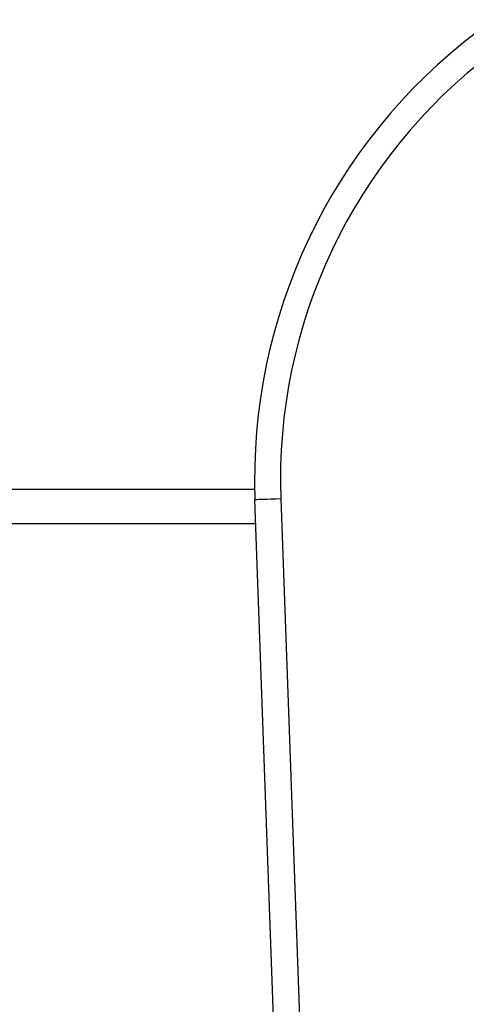
# Model space of a CAD drawing. Units: millimetres. Extents: x 14 to 452, y 12 to 127.
# Drawn here: x 25 to 30, y 93 to 104 of the extents above; entities that cross this region are included whole.
import ezdxf

# ---------------------------------------------------------------- set-up
doc = ezdxf.new("R2010")
doc.units = ezdxf.units.MM
doc.header["$LTSCALE"] = 10
doc.header["$PDSIZE"] = -1
doc.dimstyles.new('ISO-25', dxfattribs={"dimtxt": 2.5, "dimasz": 2.5, "dimexe": 1.25, "dimexo": 0.625, "dimtad": 1, "dimtxsty": 'Standard', "dimcen": 2.5, "dimadec": 0, "dimazin": 0, "dimtfac": 1, "dimtmove": 0, "dimatfit": 3, "dimfxl": 1, "dimarcsym": 0})

# ---------------------------------------------------------------- blocks, each defined once
blk = doc.blocks.new('*D2')
at = {"color": 0, "lineweight": -2}
for p, q in [((14.701, 102.344), (14.701, 122.493)), ((184.201, 102.344), (184.201, 122.493)), ((18.003, 121.493), (180.899, 121.493)), ((180.899, 121.493), (18.003, 121.493))]:
    blk.add_line(p, q, dxfattribs=at)
at = {"color": 0}
for points in [[(18.003, 122.044), (18.003, 120.943), (14.701, 121.493)], [(180.899, 120.943), (180.899, 122.044), (184.201, 121.493)]]:
    blk.add_solid(points, dxfattribs=at)
at = {"layer": 'Defpoints', "color": 0}
for p in [(184.201, 121.493), (14.701, 101.344), (184.201, 101.344)]:
    blk.add_point(p, dxfattribs=at)
at = {"color": 0, "insert": (99.451, 124.767), "char_height": 3.5, "attachment_point": 5}
blk.add_mtext('170', dxfattribs=at)

msp = doc.modelspace()

# ---------------------------------------------------------------- linework, layer by layer
at = {"color": 7, "linetype": 'Continuous', "lineweight": 25}
for p, q in [((27.226, 98.584), (19.451, 98.584)), ((29.258, 42.53), (27.229, 98.464)), ((27.529, 98.474), (29.558, 42.541))]:
    msp.add_line(p, q, dxfattribs=at)
at = {"color": 8, "linetype": 'Continuous', "lineweight": 25}
msp.add_line((27.239, 98.184), (19.451, 98.184), dxfattribs=at)
at = {"color": 7, "linetype": 'Continuous', "lineweight": 25, "flags": 128}
msp.add_lwpolyline([(27.529, 98.474), (27.47, 98.472), (27.414, 98.47), (27.362, 98.468), (27.317, 98.467), (27.279, 98.465), (27.252, 98.464), (27.235, 98.464), (27.229, 98.464)], dxfattribs=at)
at = {"color": 7, "linetype": 'Continuous', "lineweight": 25}
for radius in [6.5, 6.2]:
    msp.add_arc((33.725, 98.699), radius, 127.1001, 182.078, dxfattribs=at)

# ---------------------------------------------------------------- dimensions: what is measured, and where the dimension line sits
dim = msp.add_linear_dim(base=(184.201459, 121.493284), p1=(14.701456, 101.343511), p2=(184.201459, 101.343511), dimstyle='ISO-25', override={"dimscale": 0.1, "dimtxt": 35, "dimasz": 33.02, "dimexe": 10, "dimexo": 10, "dimgap": 15.24, "dimtih": 1, "dimtoh": 1, "dimdec": 0, "dimlfac": 1, "dimzin": 1, "dimadec": 2, "dimtzin": 1})
dim.commit()
dim.dimension.update_dxf_attribs({"geometry": '*D2', "text_midpoint": (99.451458, 121.493284), "dimtype": 160})

doc.saveas('drawing.dxf')
